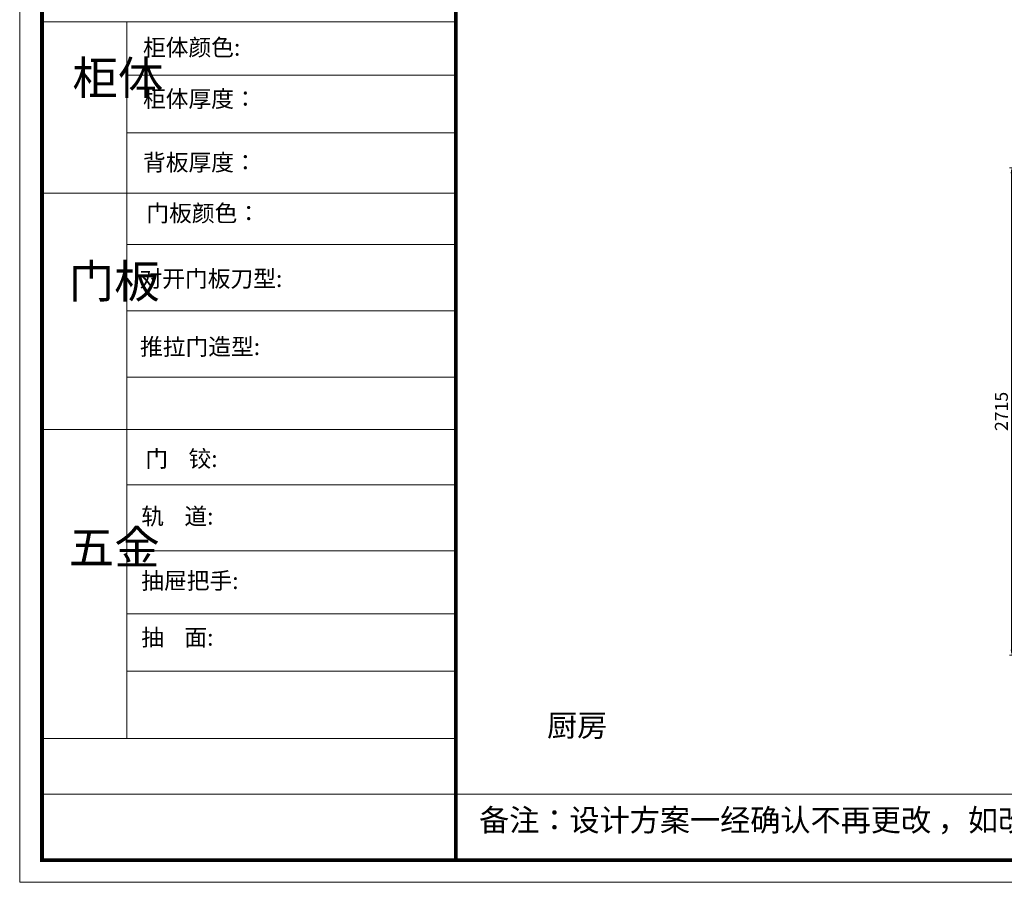
# Model space of a CAD drawing. Units: millimetres. Extents: x 2532314 to 2543641, y -1347521 to -1339290.
# Drawn here: x 2532314 to 2537802, y -1347521 to -1342716 of the extents above; entities that cross this region are included whole.
import ezdxf

# ---------------------------------------------------------------- set-up
doc = ezdxf.new("R2010")
doc.units = ezdxf.units.MM
doc.layers.add('01', color=8, linetype='Continuous')
doc.styles.add('样式 1', font='txt')
doc.dimstyles.new('沃格衣柜标注', dxfattribs={"dimscale": 18, "dimtxt": 4, "dimasz": 1.7, "dimexe": 0.625, "dimexo": 0.625, "dimtad": 1, "dimdec": 0, "dimdsep": 46, "dimtxsty": '样式 1', "dimcen": 0, "dimclrd": 233, "dimclre": 233, "dimazin": 0, "dimtfac": 1, "dimtdec": 0, "dimtmove": 1, "dimatfit": 3, "dimfxl": 1.5, "dimfxlon": 1, "dimlwd": 13, "dimlwe": 13, "dimarcsym": 0})

# ---------------------------------------------------------------- blocks, each defined once
blk = doc.blocks.new('*D36')
at = {"color": 233, "lineweight": 13, "transparency": 16777216}
for p, q in [((2537869.5, -1343540.3), (2537831.2, -1343540.3)), ((2537842.5, -1346224.7), (2537842.5, -1343570.9)), ((2537869.5, -1346255.3), (2537831.2, -1346255.3))]:
    blk.add_line(p, q, dxfattribs=at)
at = {"color": 233, "linetype": 'ByBlock', "transparency": 16777216}
for points in [[(2537837.4, -1343570.9), (2537847.6, -1343570.9), (2537842.5, -1343540.3)], [(2537837.4, -1346224.7), (2537847.6, -1346224.7), (2537842.5, -1346255.3)]]:
    blk.add_solid(points, dxfattribs=at)
at = {"layer": 'Defpoints', "color": 0, "linetype": 'ByBlock', "transparency": 16777216}
for p in [(2537842.5, -1343540.3), (2538380.7, -1343540.3), (2538380.7, -1346255.3)]:
    blk.add_point(p, dxfattribs=at)
at = {"color": 0, "linetype": 'ByBlock', "transparency": 16777216, "insert": (2537795.2, -1344897.8), "char_height": 72, "attachment_point": 5, "rotation": 90, "style": '样式 1'}
blk.add_mtext('2715', dxfattribs=at)

msp = doc.modelspace()

# ---------------------------------------------------------------- linework, layer by layer
at = {"color": 0, "linetype": 'ByBlock', "lineweight": 5}
for p, q in [((2532912.2, -1345068.6), (2532912.2, -1342728.5)), ((2534745.5, -1343025.5), (2532912.2, -1343025.5)), ((2534745.5, -1343345.1), (2532912.2, -1343345.1)), ((2534745.5, -1343682.2), (2532438.5, -1343682.2)), ((2534745.5, -1343967.2), (2532912.2, -1343967.2)), ((2534745.5, -1344337.1), (2532912.2, -1344337.1)), ((2534745.5, -1344707), (2532912.2, -1344707)), ((2532912.2, -1344932.1), (2532912.2, -1346719.3)), ((2534745.5, -1344998.3), (2532438.5, -1344998.3)), ((2534745.5, -1345306.6), (2532912.2, -1345306.6)), ((2534745.5, -1345674.3), (2532912.2, -1345674.3)), ((2534745.5, -1346025.7), (2532912.2, -1346025.7)), ((2534745.5, -1346344.4), (2532912.2, -1346344.4)), ((2534745.5, -1346720.6), (2532438.5, -1346720.6)), ((2534745.5, -1346719.3), (2532912.2, -1346719.3)), ((2543516.6, -1347030.1), (2532438.5, -1347030.1))]:
    msp.add_line(p, q, dxfattribs=at)
msp.add_lwpolyline([(2543640.6, -1347520.7), (2532314.2, -1347520.7), (2532314.2, -1339289.7), (2543640.6, -1339289.7)], close=True, dxfattribs=at)
at = {"color": 0, "linetype": 'ByBlock', "lineweight": 5, "const_width": 20.6}
msp.add_lwpolyline([(2543516.6, -1347396.7), (2532438.5, -1347396.7), (2532438.5, -1339413.8), (2543516.6, -1339413.8)], close=True, dxfattribs=at)
msp.add_lwpolyline([(2534745.5, -1339413.8), (2534745.5, -1347396.7)], dxfattribs=at)
at = {"layer": '01', "color": 0, "linetype": 'ByBlock', "lineweight": 5}
msp.add_line((2534745.5, -1342728.5), (2532438.5, -1342728.5), dxfattribs=at)

# ---------------------------------------------------------------- texts
at = {"color": 0, "linetype": 'ByBlock', "lineweight": 5, "attachment_point": 1}
for s, insert, char_height, width in [('{\\fSimSun|b0|i0|c134|p54;柜体颜色:}', (2533001.5, -1342823.6), 92.901, 2427.831), ('{\\fSimSun|b0|i0|c134|p54;柜体}', (2532608.1, -1342946.5), 185.801, 100.292), ('{\\fSimSun|b0|i0|c134|p54;柜体厚度：}', (2533001.5, -1343110), 92.901, 1051.933), ('{\\fSimSun|b0|i0|c134|p54;背板厚度：}', (2533001.5, -1343464.1), 92.901, 1051.933), ('{\\fSimSun|b0|i0|c134|p54;门板颜色：}', (2533020.3, -1343747.4), 92.901, 1457.445), ('{\\fSimSun|b0|i0|c134|p54;门板}', (2532587.9, -1344079.8), 185.801, 100.292), ('{\\fSimSun|b0|i0|c134|p54;对开门板刀型:}', (2532982.1, -1344111.8), 92.901, 1051.933), ('{\\fSimSun|b0|i0|c134|p54;推拉门造型:}', (2532985.1, -1344490.9), 92.901, 1612.304), ('{\\fSimSun|b0|i0|c134|p54;门    铰:}', (2533014.8, -1345114.7), 92.901, 1051.933), ('{\\fSimSun|b0|i0|c134|p54;轨    道:}', (2532991.9, -1345435.4), 92.901, 1809.711), ('{\\fSimSun|b0|i0|c134|p54;五金}', (2532587.9, -1345562.1), 185.801, 100.292), ('{\\fSimSun|b0|i0|c134|p54;抽屉把手:}', (2532991.9, -1345794.5), 92.901, 1051.933), ('{\\fSimSun|b0|i0|c134|p54;抽    面:}', (2532991.9, -1346110), 92.901, 1051.933), ('{\\fSimSun|b0|i0|c134|p54;厨房}', (2535253.4, -1346585), 123.105, 6321.767), ('{\\fSimSun|b0|i0|c134|p54;备注：设计方案一经确认不再更改 ，如改制按公司相关规定收费}', (2534874.7, -1347112.6), 123.105, 6321.767)]:
    msp.add_mtext(s, dxfattribs=dict(at, insert=insert, char_height=char_height, width=width))

# ---------------------------------------------------------------- dimensions: what is measured, and where the dimension line sits
at = {"linetype": 'ByBlock'}
dim = msp.add_linear_dim(base=(2537842.5, -1343540.3), p1=(2538380.7, -1346255.3), p2=(2538380.7, -1343540.3), angle=90, dimstyle='沃格衣柜标注', dxfattribs=at)
dim.commit()
dim.dimension.update_dxf_attribs({"geometry": '*D36', "text_midpoint": (2537795.2, -1344897.8)})

doc.saveas('drawing.dxf')
